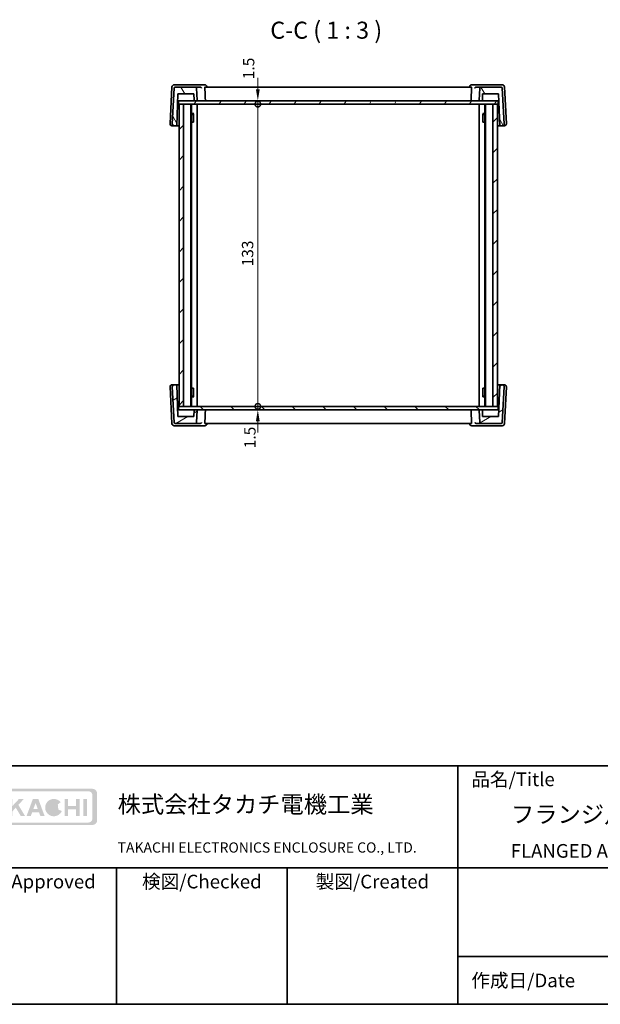
# Model space of a CAD drawing. Units: millimetres. Extents: x 29 to 4174, y 16 to 859.
# Drawn here: x 1483 to 1739, y 16 to 449 of the extents above; entities that cross this region are included whole.
import ezdxf
from ezdxf.enums import TextEntityAlignment as Align

# ---------------------------------------------------------------- set-up
doc = ezdxf.new("R2010")
doc.units = ezdxf.units.MM
doc.header["$LTSCALE"] = 2
doc.layers.get('Defpoints').update_dxf_attribs({"lineweight": 25})
for name, color, linetype, lineweight in [('Border (ISO)', 7, 'Continuous', 35), ('Dimension (ISO)', 7, 'Continuous', 18), ('Symbol (ISO)', 7, 'Continuous', 18), ('Title (ISO)', 7, 'Continuous', 35), ('Visible (ISO)', 7, 'Continuous', 35)]:
    doc.layers.add(name, color=color, linetype=linetype, lineweight=lineweight)
doc.layers.add('Hatch (ISO)', color=1, linetype='Continuous', lineweight=18, true_color=0xff0000)
doc.styles.add('Note Text (TK)', font='txt')
doc.styles.add('文字スタイル67', font='arial.ttf')
doc.dimstyles.new('Default - Method 1b (TK)', dxfattribs={"dimscale": 2, "dimtxt": 2.5, "dimasz": 2.5, "dimexe": 1, "dimexo": 1.5, "dimgap": 1, "dimtad": 1, "dimtoh": 1, "dimrnd": 1e-08, "dimdsep": 46, "dimtxsty": 'Note Text (TK)', "dimcen": 0.09, "dimdle": 5, "dimclrd": 100, "dimclre": 100, "dimclrt": 7, "dimadec": 1, "dimazin": 1, "dimtfac": 1, "dimtmove": 0, "dimatfit": 3, "dimfxl": 0, "dimtolj": 1, "dimlwd": -1, "dimlwe": -1, "dimarcsym": 0})

# ---------------------------------------------------------------- blocks, each defined once
blk = doc.blocks.new('図面枠 tk図枠')
at = {"layer": 'Border (ISO)'}
blk.add_line((14.5, 8), (405.5, 8), dxfattribs=at)
blk = doc.blocks.new('表題欄 tk表題欄')
at = {"layer": 'Hatch (ISO)'}
h = blk.add_hatch(color=256, dxfattribs=at)
edge = h.paths.add_edge_path(flags=0)
edge.add_arc((95.58, 236.3), 0.596, 270, 360)
edge.add_line((96.17, 236.3), (96.17, 239.71))
edge.add_arc((95.58, 239.71), 0.596, 0, 90)
edge.add_line((95.58, 240.31), (79.14, 240.31))
edge.add_arc((79.14, 239.71), 0.596, 90, 180)
edge.add_line((78.54, 239.71), (78.54, 236.3))
edge.add_arc((79.14, 236.3), 0.596, 180, 270)
edge.add_line((79.14, 235.7), (95.58, 235.7))
edge = h.paths.add_edge_path()
edge.add_line((77.84, 239.96), (77.84, 236.05))
edge.add_arc((78.54, 236.05), 0.702, 180, 270)
edge.add_line((78.54, 235.35), (96.17, 235.35))
edge.add_arc((96.17, 236.05), 0.702, 270, 360)
edge.add_line((96.87, 236.05), (96.87, 239.96))
edge.add_arc((96.17, 239.96), 0.702, 0, 90)
edge.add_line((96.17, 240.66), (78.54, 240.66))
edge.add_arc((78.54, 239.96), 0.702, 90, 180)
for points in [[(85.68, 236.66), (84.94, 237.89), (84.42, 237.32), (84.42, 236.66), (83.9, 236.66), (83.9, 239.15), (84.42, 239.15), (84.42, 238.1), (85.39, 239.15), (86.11, 239.15), (85.32, 238.3), (86.3, 236.66)], [(92.09, 239.15), (92.09, 236.66), (92.61, 236.66), (92.61, 237.66), (93.77, 237.66), (93.77, 236.66), (94.29, 236.66), (94.29, 239.15), (93.77, 239.15), (93.77, 238.15), (92.61, 238.15), (92.61, 239.15)], [(94.84, 239.15), (94.84, 236.66), (95.36, 236.66), (95.36, 239.15)]]:
    blk.add_hatch(color=256, dxfattribs=at).paths.add_polyline_path(points)
h = blk.add_hatch(color=256, dxfattribs=at)
h.paths.add_polyline_path([(87.53, 237.71), (88.16, 237.71), (87.85, 238.58)], flags=0)
h.paths.add_polyline_path([(87.14, 236.66), (87.34, 237.2), (88.35, 237.2), (88.55, 236.66), (89.17, 236.66), (88.25, 239.15), (87.44, 239.15), (86.52, 236.66)])
h = blk.add_hatch(color=256, dxfattribs=at)
edge = h.paths.add_edge_path()
edge.add_arc((90.52, 237.9), 1.27, 38.5505, 336.582)
edge.add_line((91.69, 237.4), (91.17, 237.62))
edge.add_ellipse((90.52, 237.9), major_axis=(0, -0.8), ratio=0.867347, start_angle=124.651, end_angle=429.4109, ccw=False)
edge.add_line((91.09, 238.36), (91.52, 238.7))
at = {"layer": 'Title (ISO)'}
for p, q in [((74.71, 244.05), (255.71, 244.05)), ((149.71, 244.05), (149.71, 209.05)), ((74.71, 229.05), (230.71, 229.05)), ((99.71, 229.05), (99.71, 209.05)), ((124.71, 229.05), (124.71, 209.05)), ((149.71, 216.05), (230.71, 216.05)), ((255.71, 209.05), (74.71, 209.05))]:
    blk.add_line(p, q, dxfattribs=at)
at = {"layer": 'Title (ISO)', "color": 1, "true_color": 0xff0000, "char_height": 2, "line_spacing_factor": 1.5, "style": 'Note Text (TK)'}
for s, insert, attachment_point in [('\\fＭＳ Ｐゴシック|b0|i0;\\H2.0000;品名/Title', (151.71, 242.05), 4), ('\\fＭＳ Ｐゴシック|b0|i0;\\H2.0000;承認/Approved', (87.21, 227.05), 5), ('\\fＭＳ Ｐゴシック|b0|i0;\\H2.0000;検図/Checked', (112.21, 227.05), 5), ('\\fＭＳ Ｐゴシック|b0|i0;\\H2.0000;製図/Created', (137.21, 227.05), 5), ('\\fＭＳ Ｐゴシック|b0|i0;\\H2.0000;作成日/Date', (151.71, 212.55), 4)]:
    blk.add_mtext(s, dxfattribs=dict(at, insert=insert, attachment_point=attachment_point))
at = {"layer": 'Title (ISO)', "color": 7, "attachment_point": 4, "line_spacing_factor": 1.5, "style": 'Note Text (TK)'}
for s, insert, char_height in [('株式会社タカチ電機工業', (99.87, 238.05), 2.5), ('\\fArial|b0|i0;\\H1.4986;TAKACHI ELECTRONICS ENCLOSURE CO., LTD.', (99.87, 232.05), 1.4986)]:
    blk.add_mtext(s, dxfattribs=dict(at, insert=insert, char_height=char_height))
at = {"layer": 'Title (ISO)', "color": 7}
for tag, p, height, style in [('<品名>_001', (157.52, 235.67), 2.5, 'Note Text (TK)'), ('<Title>_001', (157.48, 230.55), 2, '文字スタイル67'), ('<尺度>_001', (239.81, 222.31), 2.5, 'Note Text (TK)'), ('<ページ_No.>_001', (237.95, 213.3), 2.5, 'Note Text (TK)'), ('<総ページ数>_001', (246.8, 213.3), 2.5, 'Note Text (TK)'), ('作成日_001', (175.63, 211.28), 2.5, 'Note Text (TK)')]:
    blk.add_attdef(tag, p, '', height=height, dxfattribs=dict(at, style=style))
at = {"layer": 'Title (ISO)', "color": 7, "style": 'Note Text (TK)'}
blk.add_attdef('<承認>', text='', height=2.5, dxfattribs=at).set_placement((87.21, 217.05), align=Align.MIDDLE_CENTER)
blk = doc.blocks.new('_DotSmall')
at = {"color": 0, "linetype": 'ByBlock', "const_width": 0.5}
blk.add_lwpolyline([(-0.0625, 0, 1), (0.0625, 0, 1)], format="xyb", close=True, dxfattribs=at)
blk = doc.blocks.new('*D29')
at = {"layer": 'Defpoints', "color": 0, "transparency": 16777216}
for p in [(1553.18, 413.56), (1553.18, 412.06), (1588.13, 413.56)]:
    blk.add_point(p, dxfattribs=at)
at = {"layer": 'Dimension (ISO)', "color": 100, "transparency": 16777216}
for p, q in [((1588.13, 418.56), (1588.13, 423.56)), ((1588.13, 412.06), (1588.13, 413.56)), ((1588.13, 412.06), (1588.13, 407.06))]:
    blk.add_line(p, q, dxfattribs=at)
blk.add_solid([(1587.3, 418.56), (1588.96, 418.56), (1588.13, 413.56)], dxfattribs=at)
at = {"layer": 'Dimension (ISO)', "color": 100, "transparency": 16777216, "xscale": 5, "yscale": 5, "zscale": 5, "rotation": 90}
blk.add_blockref('_DotSmall', (1588.13, 412.06), dxfattribs=at)
at = {"layer": 'Dimension (ISO)', "color": 7, "transparency": 16777216, "insert": (1584.09, 423.02), "char_height": 5, "attachment_point": 4, "rotation": 90, "style": 'Note Text (TK)'}
blk.add_mtext('\\A1;1.5', dxfattribs=at)
blk = doc.blocks.new('*D30')
at = {"layer": 'Defpoints', "color": 0, "transparency": 16777216}
for p in [(1553.18, 412.06), (1588.13, 412.06), (1553.18, 279.06)]:
    blk.add_point(p, dxfattribs=at)
at = {"layer": 'Dimension (ISO)', "color": 100, "transparency": 16777216}
blk.add_line((1588.13, 279.06), (1588.13, 412.06), dxfattribs=at)
at = {"layer": 'Dimension (ISO)', "color": 100, "transparency": 16777216, "xscale": 5, "yscale": 5, "zscale": 5}
for p, rotation in [((1588.13, 412.06), 90), ((1588.13, 279.06), 270)]:
    blk.add_blockref('_DotSmall', p, dxfattribs=dict(at, rotation=rotation))
at = {"layer": 'Dimension (ISO)', "color": 7, "transparency": 16777216, "insert": (1583.63, 340.67), "char_height": 5, "attachment_point": 4, "rotation": 90, "style": 'Note Text (TK)'}
blk.add_mtext('\\A1;133', dxfattribs=at)
blk = doc.blocks.new('*D31')
at = {"layer": 'Defpoints', "color": 0, "transparency": 16777216}
for p in [(1553.18, 279.06), (1553.18, 277.56), (1588.13, 279.06)]:
    blk.add_point(p, dxfattribs=at)
at = {"layer": 'Dimension (ISO)', "color": 100, "transparency": 16777216}
for p, q in [((1588.13, 279.06), (1588.13, 284.06)), ((1588.13, 277.56), (1588.13, 279.06)), ((1588.13, 272.56), (1588.13, 267.56))]:
    blk.add_line(p, q, dxfattribs=at)
blk.add_solid([(1587.3, 272.56), (1588.96, 272.56), (1588.13, 277.56)], dxfattribs=at)
at = {"layer": 'Dimension (ISO)', "color": 100, "transparency": 16777216, "xscale": 5, "yscale": 5, "zscale": 5, "rotation": 270}
blk.add_blockref('_DotSmall', (1588.13, 279.06), dxfattribs=at)
at = {"layer": 'Dimension (ISO)', "color": 7, "transparency": 16777216, "insert": (1584.66, 260.65), "char_height": 5, "attachment_point": 4, "rotation": 90, "style": 'Note Text (TK)'}
blk.add_mtext('\\A1;1.5', dxfattribs=at)

msp = doc.modelspace()

# ---------------------------------------------------------------- hatches: boundary and pattern name
at = {"layer": 'Hatch (ISO)'}
h = msp.add_hatch(dxfattribs=at)
h.set_pattern_fill('ANSI31', color=256, scale=76.2, angle=75.000175, style=0)
h.set_pattern_definition([(120.0002, (816.982, 1.12), (-8.24888, -4.762525), [])])
edge = h.paths.add_edge_path()
edge.add_ellipse((1695.1153, 419.0588), major_axis=(0.4993, 0.0262), ratio=1, start_angle=0, end_angle=87)
edge.add_line((1695.1153, 419.5588), (1686.2696, 419.5588))
edge.add_ellipse((1686.2696, 419.0588), major_axis=(0, 0.5), ratio=1, start_angle=0, end_angle=87)
edge.add_line((1685.7703, 419.0849), (1685.4917, 413.7692))
edge.add_ellipse((1685.6914, 413.7588), major_axis=(-0.1997, 0.0105), ratio=1, start_angle=0, end_angle=93)
edge.add_line((1685.6914, 413.5588), (1686.6828, 413.5588))
edge.add_ellipse((1686.6828, 413.7588), major_axis=(0, -0.2), ratio=1, start_angle=0, end_angle=88)
edge.add_line((1686.8826, 413.7518), (1686.9807, 416.5588))
edge.add_line((1686.9807, 416.5588), (1693.9807, 416.5588))
edge.add_line((1693.9807, 416.5588), (1694.4696, 402.5588))
edge.add_line((1694.4696, 402.5588), (1695.6376, 402.5588))
edge.add_ellipse((1695.6376, 403.3588), major_axis=(0, -0.8), ratio=1, start_angle=0, end_angle=93)
edge.add_line((1696.4365, 403.4006), (1695.6146, 419.0849))
edge = h.paths.add_edge_path()
edge.add_ellipse((1551.8461, 419.0588), major_axis=(0, 0.5), ratio=1, start_angle=0, end_angle=87)
edge.add_line((1551.3468, 419.0849), (1550.5248, 403.4006))
edge.add_ellipse((1551.3237, 403.3588), major_axis=(-0.7989, 0.0419), ratio=1, start_angle=0, end_angle=93)
edge.add_line((1551.3237, 402.5588), (1552.4918, 402.5588))
edge.add_line((1552.4918, 402.5588), (1552.9807, 416.5588))
edge.add_line((1552.9807, 416.5588), (1559.9807, 416.5588))
edge.add_line((1559.9807, 416.5588), (1560.0787, 413.7518))
edge.add_ellipse((1560.2786, 413.7588), major_axis=(-0.1999, -0.007), ratio=1, start_angle=0, end_angle=88)
edge.add_line((1560.2786, 413.5588), (1561.2699, 413.5588))
edge.add_ellipse((1561.2699, 413.7588), major_axis=(0, -0.2), ratio=1, start_angle=0, end_angle=93)
edge.add_line((1561.4696, 413.7692), (1561.1911, 419.0849))
edge.add_ellipse((1560.6917, 419.0588), major_axis=(0.4993, 0.0262), ratio=1, start_angle=0, end_angle=87)
edge.add_line((1560.6917, 419.5588), (1551.8461, 419.5588))
h = msp.add_hatch(dxfattribs=at)
h.set_pattern_fill('ANSI31', color=256, scale=76.2, angle=14.999978, style=0)
h.set_pattern_definition([(60, (816.982, 1.12), (-8.24889, 4.7625), [])])
h.paths.add_polyline_path([(1553.1807, 412.0588), (1553.4807, 412.0588), (1555.4807, 412.0588), (1691.4807, 412.0588), (1693.4807, 412.0588), (1693.7807, 412.0588), (1693.7807, 413.5588), (1686.6828, 413.5588), (1685.6914, 413.5588), (1561.2699, 413.5588), (1560.2786, 413.5588), (1553.1807, 413.5588)])
h = msp.add_hatch(dxfattribs=at)
h.set_pattern_fill('ANSI31', color=256, scale=76.2, style=0)
h.set_pattern_definition([(45, (816.982, 1.12), (-6.73519, 6.73519), [])])
h.paths.add_polyline_path([(1553.4807, 412.0588), (1553.4807, 279.0588), (1555.4807, 279.0588), (1555.4807, 412.0588)])
h.paths.add_polyline_path([(1691.4807, 279.0588), (1693.4807, 279.0588), (1693.4807, 412.0588), (1691.4807, 412.0588)])
h = msp.add_hatch(dxfattribs=at)
h.set_pattern_fill('ANSI31', color=256, scale=76.2, angle=-14.999978, style=0)
h.set_pattern_definition([(30, (816.982, 1.12), (-4.7625, 8.24889), [])])
edge = h.paths.add_edge_path()
edge.add_ellipse((1551.8461, 272.0588), major_axis=(-0.4993, -0.0262), ratio=1, start_angle=0, end_angle=87)
edge.add_line((1551.8461, 271.5588), (1560.6917, 271.5588))
edge.add_ellipse((1560.6917, 272.0588), major_axis=(0, -0.5), ratio=1, start_angle=0, end_angle=87)
edge.add_line((1561.1911, 272.0326), (1561.4696, 277.3483))
edge.add_ellipse((1561.2699, 277.3588), major_axis=(0.1997, -0.0105), ratio=1, start_angle=0, end_angle=93)
edge.add_line((1561.2699, 277.5588), (1560.2786, 277.5588))
edge.add_ellipse((1560.2786, 277.3588), major_axis=(0, 0.2), ratio=1, start_angle=0, end_angle=88)
edge.add_line((1560.0787, 277.3657), (1559.9807, 274.5588))
edge.add_line((1559.9807, 274.5588), (1552.9807, 274.5588))
edge.add_line((1552.9807, 274.5588), (1552.4918, 288.5588))
edge.add_line((1552.4918, 288.5588), (1551.3237, 288.5588))
edge.add_ellipse((1551.3237, 287.7588), major_axis=(0, 0.8), ratio=1, start_angle=0, end_angle=93)
edge.add_line((1550.5248, 287.7169), (1551.3468, 272.0326))
edge = h.paths.add_edge_path()
edge.add_ellipse((1695.1153, 272.0588), major_axis=(0, -0.5), ratio=1, start_angle=0, end_angle=87)
edge.add_line((1695.6146, 272.0326), (1696.4365, 287.7169))
edge.add_ellipse((1695.6376, 287.7588), major_axis=(0.7989, -0.0419), ratio=1, start_angle=0, end_angle=93)
edge.add_line((1695.6376, 288.5588), (1694.4696, 288.5588))
edge.add_line((1694.4696, 288.5588), (1693.9807, 274.5588))
edge.add_line((1693.9807, 274.5588), (1686.9807, 274.5588))
edge.add_line((1686.9807, 274.5588), (1686.8826, 277.3657))
edge.add_ellipse((1686.6828, 277.3588), major_axis=(0.1999, 0.007), ratio=1, start_angle=0, end_angle=88)
edge.add_line((1686.6828, 277.5588), (1685.6914, 277.5588))
edge.add_ellipse((1685.6914, 277.3588), major_axis=(0, 0.2), ratio=1, start_angle=0, end_angle=93)
edge.add_line((1685.4917, 277.3483), (1685.7703, 272.0326))
edge.add_ellipse((1686.2696, 272.0588), major_axis=(-0.4993, -0.0262), ratio=1, start_angle=0, end_angle=87)
edge.add_line((1686.2696, 271.5588), (1695.1153, 271.5588))
h = msp.add_hatch(dxfattribs=at)
h.set_pattern_fill('ANSI31', color=256, scale=76.2, angle=90.00021, style=0)
h.set_pattern_definition([(135.0002, (816.982, 1.12), (-6.73517, -6.73522), [])])
h.paths.add_polyline_path([(1553.1807, 277.5588), (1560.2786, 277.5588), (1561.2699, 277.5588), (1685.6914, 277.5588), (1686.6828, 277.5588), (1693.7807, 277.5588), (1693.7807, 279.0588), (1693.4807, 279.0588), (1691.4807, 279.0588), (1555.4807, 279.0588), (1553.4807, 279.0588), (1553.1807, 279.0588)])

# ---------------------------------------------------------------- linework, layer by layer
at = {"layer": 'Visible (ISO)'}
for p, q in [((1552.153, 420.5588), (1551.373, 420.5588)), ((1562.3985, 420.5588), (1552.153, 420.5588)), ((1564.7832, 420.5588), (1562.3985, 420.5588)), ((1684.5628, 420.5588), (1682.1781, 420.5588)), ((1694.8084, 420.5588), (1684.5628, 420.5588)), ((1695.5884, 420.5588), (1694.8084, 420.5588)), ((1550.3743, 419.6111), (1549.5248, 403.4006)), ((1551.3468, 419.0849), (1550.5248, 403.4006)), ((1560.6917, 419.5588), (1551.8461, 419.5588)), ((1552.4918, 402.5588), (1552.9807, 416.5588)), ((1552.9807, 416.5588), (1559.9807, 416.5588)), ((1559.9807, 416.5588), (1560.0787, 413.7518)), ((1562.7702, 419.5588), (1560.6917, 419.5588)), ((1561.4696, 413.7692), (1561.1911, 419.0849)), ((1682.0207, 419.5588), (1564.9407, 419.5588)), ((1565.7851, 419.5588), (1565.7813, 419.62)), ((1681.1762, 419.5588), (1681.18, 419.62)), ((1686.2696, 419.5588), (1684.1911, 419.5588)), ((1685.7703, 419.0849), (1685.4917, 413.7692)), ((1695.1153, 419.5588), (1686.2696, 419.5588)), ((1686.8826, 413.7518), (1686.9807, 416.5588)), ((1686.9807, 416.5588), (1693.9807, 416.5588)), ((1693.9807, 416.5588), (1694.4696, 402.5588)), ((1696.4365, 403.4006), (1695.6146, 419.0849)), ((1697.4365, 403.4006), (1696.587, 419.6111)), ((1552.8759, 413.5588), (1553.1807, 413.5588)), ((1693.7807, 413.5588), (1553.1807, 413.5588)), ((1553.1807, 413.5588), (1553.1807, 412.0588)), ((1553.1807, 412.0588), (1693.7807, 412.0588)), ((1553.4807, 412.0588), (1553.4807, 279.0588)), ((1555.4807, 412.0588), (1553.4807, 412.0588)), ((1555.4807, 279.0588), (1555.4807, 412.0588)), ((1558.6807, 279.0588), (1558.6807, 412.0588)), ((1558.9828, 279.0588), (1558.9828, 412.0588)), ((1560.2786, 413.5588), (1561.2699, 413.5588)), ((1561.4807, 279.0588), (1561.4807, 412.0588)), ((1685.4807, 279.0588), (1685.4807, 412.0588)), ((1685.6914, 413.5588), (1686.6828, 413.5588)), ((1687.9786, 279.0588), (1687.9786, 412.0588)), ((1688.2807, 279.0588), (1688.2807, 412.0588)), ((1693.4807, 412.0588), (1691.4807, 412.0588)), ((1691.4807, 412.0588), (1691.4807, 279.0588)), ((1693.4807, 279.0588), (1693.4807, 412.0588)), ((1693.7807, 412.0588), (1693.7807, 413.5588)), ((1693.7807, 413.5588), (1694.0854, 413.5588)), ((1558.9828, 407.8655), (1559.9537, 407.8655)), ((1559.6739, 407.5588), (1558.9828, 407.5588)), ((1559.6739, 407.5588), (1559.8915, 407.7763)), ((1559.8915, 407.7905), (1559.8915, 404.0588)), ((1687.0077, 407.8655), (1687.9786, 407.8655)), ((1687.0699, 404.0588), (1687.0699, 407.7905)), ((1687.2874, 407.5588), (1687.0699, 407.7763)), ((1687.9786, 407.5588), (1687.2874, 407.5588)), ((1559.7919, 404.0588), (1558.9828, 404.0588)), ((1559.7919, 404.0588), (1559.8915, 404.0588)), ((1687.0699, 404.0588), (1687.1694, 404.0588)), ((1687.9786, 404.0588), (1687.1694, 404.0588)), ((1550.3237, 402.5588), (1551.3237, 402.5588)), ((1551.3237, 402.5588), (1552.4918, 402.5588)), ((1553.4807, 402.5588), (1552.4918, 402.5588)), ((1694.4696, 402.5588), (1693.4807, 402.5588)), ((1694.4696, 402.5588), (1695.6376, 402.5588)), ((1695.6376, 402.5588), (1696.6376, 402.5588)), ((1549.5248, 287.7169), (1550.3743, 271.5064)), ((1551.3237, 288.5588), (1550.3237, 288.5588)), ((1550.5248, 287.7169), (1551.3468, 272.0326)), ((1552.4918, 288.5588), (1551.3237, 288.5588)), ((1552.9807, 274.5588), (1552.4918, 288.5588)), ((1552.4918, 288.5588), (1553.4807, 288.5588)), ((1558.9828, 287.0588), (1559.7919, 287.0588)), ((1559.8915, 287.0588), (1559.7919, 287.0588)), ((1559.8915, 287.0588), (1559.8915, 283.327)), ((1687.0699, 283.327), (1687.0699, 287.0588)), ((1687.1694, 287.0588), (1687.0699, 287.0588)), ((1687.1694, 287.0588), (1687.9786, 287.0588)), ((1693.4807, 288.5588), (1694.4696, 288.5588)), ((1694.4696, 288.5588), (1693.9807, 274.5588)), ((1695.6376, 288.5588), (1694.4696, 288.5588)), ((1695.6146, 272.0326), (1696.4365, 287.7169)), ((1696.6376, 288.5588), (1695.6376, 288.5588)), ((1696.587, 271.5064), (1697.4365, 287.7169)), ((1558.9828, 283.5588), (1559.6739, 283.5588)), ((1559.9537, 283.252), (1558.9828, 283.252)), ((1559.6739, 283.5588), (1559.8915, 283.3412)), ((1687.9786, 283.252), (1687.0077, 283.252)), ((1687.2874, 283.5588), (1687.0699, 283.3412)), ((1687.2874, 283.5588), (1687.9786, 283.5588)), ((1553.1807, 277.5588), (1552.8759, 277.5588)), ((1693.7807, 279.0588), (1553.1807, 279.0588)), ((1553.1807, 279.0588), (1553.1807, 277.5588)), ((1553.1807, 277.5588), (1693.7807, 277.5588)), ((1553.4807, 279.0588), (1555.4807, 279.0588)), ((1560.0787, 277.3657), (1559.9807, 274.5588)), ((1561.2699, 277.5588), (1560.2786, 277.5588)), ((1561.1911, 272.0326), (1561.4696, 277.3483)), ((1685.4917, 277.3483), (1685.7703, 272.0326)), ((1686.6828, 277.5588), (1685.6914, 277.5588)), ((1686.9807, 274.5588), (1686.8826, 277.3657)), ((1691.4807, 279.0588), (1693.4807, 279.0588)), ((1693.7807, 277.5588), (1693.7807, 279.0588)), ((1694.0854, 277.5588), (1693.7807, 277.5588)), ((1559.9807, 274.5588), (1552.9807, 274.5588)), ((1693.9807, 274.5588), (1686.9807, 274.5588)), ((1551.373, 270.5588), (1552.153, 270.5588)), ((1551.8461, 271.5588), (1560.6917, 271.5588)), ((1552.153, 270.5588), (1562.3985, 270.5588)), ((1560.6917, 271.5588), (1562.7702, 271.5588)), ((1562.3985, 270.5588), (1564.7832, 270.5588)), ((1564.9407, 271.5588), (1682.0207, 271.5588)), ((1565.7851, 271.5588), (1565.7813, 271.4975)), ((1681.1762, 271.5588), (1681.18, 271.4975)), ((1682.1781, 270.5588), (1684.5628, 270.5588)), ((1684.1911, 271.5588), (1686.2696, 271.5588)), ((1684.5628, 270.5588), (1694.8084, 270.5588)), ((1686.2696, 271.5588), (1695.1153, 271.5588)), ((1694.8084, 270.5588), (1695.5884, 270.5588))]:
    msp.add_line(p, q, dxfattribs=at)
for centre, radius, start, end in [((1551.373, 419.5588), 1, 90, 177), ((1564.7832, 419.5588), 1, 3.511887, 90), ((1682.1781, 419.5588), 1, 90, 176.488113), ((1695.5884, 419.5588), 1, 3, 90), ((1551.8461, 419.0588), 0.5, 90, 177), ((1560.6917, 419.0588), 0.5, 3, 90), ((1686.2696, 419.0588), 0.5, 90, 177), ((1695.1153, 419.0588), 0.5, 3, 90), ((1560.2786, 413.7588), 0.2, 182, 270), ((1561.2699, 413.7588), 0.2, 270, 3), ((1685.6914, 413.7588), 0.2, 177, 270), ((1686.6828, 413.7588), 0.2, 270, 358), ((1550.3237, 403.3588), 0.8, 177, 270), ((1551.3237, 403.3588), 0.8, 177, 270), ((1695.6376, 403.3588), 0.8, 270, 3), ((1696.6376, 403.3588), 0.8, 270, 3), ((1550.3237, 287.7588), 0.8, 90, 183), ((1551.3237, 287.7588), 0.8, 90, 183), ((1695.6376, 287.7588), 0.8, 357, 90), ((1696.6376, 287.7588), 0.8, 357, 90), ((1560.2786, 277.3588), 0.2, 90, 178), ((1561.2699, 277.3588), 0.2, 357, 90), ((1685.6914, 277.3588), 0.2, 90, 183), ((1686.6828, 277.3588), 0.2, 2, 90), ((1551.373, 271.5588), 1, 183, 270), ((1551.8461, 272.0588), 0.5, 183, 270), ((1560.6917, 272.0588), 0.5, 270, 357), ((1564.7832, 271.5588), 1, 270, 356.488113), ((1682.1781, 271.5588), 1, 183.511887, 270), ((1686.2696, 272.0588), 0.5, 183, 270), ((1695.1153, 272.0588), 0.5, 270, 357), ((1695.5884, 271.5588), 1, 270, 357)]:
    msp.add_arc(centre, radius, start, end, dxfattribs=at)
for points, knots in [([(1562.7702, 419.5588), (1562.8207, 419.5588), (1562.8696, 419.5524), (1562.9977, 419.5213), (1563.0706, 419.4869), (1563.2018, 419.3988), (1563.2585, 419.3429), (1563.3484, 419.2216), (1563.3812, 419.155), (1563.401, 419.087), (1563.4013, 419.086), (1563.4016, 419.0849)], [-0.111543962, -0.111543962, -0.111543962, -0.111543962, -0.094993245, -0.094993245, -0.065838262, -0.065838262, -0.033554323, -0.033554323, 0, 0, 0.000525606, 0.000525606, 0.000525606, 0.000525606]), ([(1564.8502, 419.0849), (1564.8479, 419.1418), (1564.8477, 419.2011), (1564.853, 419.3172), (1564.859, 419.3728), (1564.8751, 419.4608), (1564.8863, 419.4986), (1564.9121, 419.5472), (1564.9265, 419.5587), (1564.9407, 419.5588)], [0.0020186327, 0.0020186327, 0.0020186327, 0.0020186327, 0.0188968798, 0.0188968798, 0.0377937595, 0.0377937595, 0.0569732263, 0.0569732263, 0.0755405897, 0.0755405897, 0.0755405897, 0.0755405897]), ([(1682.0207, 419.5588), (1682.0348, 419.5587), (1682.0493, 419.5472), (1682.075, 419.4986), (1682.0862, 419.4608), (1682.1023, 419.3728), (1682.1083, 419.3172), (1682.1136, 419.2011), (1682.1134, 419.1418), (1682.1111, 419.0849)], [0.2301116747, 0.2301116747, 0.2301116747, 0.2301116747, 0.248679038, 0.248679038, 0.2678585049, 0.2678585049, 0.2867553846, 0.2867553846, 0.3036336317, 0.3036336317, 0.3036336317, 0.3036336317]), ([(1683.5597, 419.0849), (1683.56, 419.086), (1683.5603, 419.087), (1683.5802, 419.155), (1683.613, 419.2216), (1683.7029, 419.3429), (1683.7595, 419.3988), (1683.8908, 419.4869), (1683.9636, 419.5213), (1684.0918, 419.5524), (1684.1407, 419.5588), (1684.1911, 419.5588)], [-0.151241243, -0.151241243, -0.151241243, -0.151241243, -0.150723826, -0.150723826, -0.117692293, -0.117692293, -0.085911345, -0.085911345, -0.057210594, -0.057210594, -0.04091772, -0.04091772, -0.04091772, -0.04091772]), ([(1564.913, 413.5588), (1564.9135, 413.5588), (1564.9141, 413.5588), (1564.9335, 413.559), (1564.9524, 413.5635), (1564.9877, 413.5806), (1565.0043, 413.593), (1565.0323, 413.6243), (1565.0441, 413.6425), (1565.0609, 413.6816), (1565.0666, 413.7013), (1565.072, 413.7377), (1565.0728, 413.7535), (1565.0721, 413.7692)], [-0.0768443282, -0.0768443282, -0.0768443282, -0.0768443282, -0.0765675418, -0.0765675418, -0.0667237883, -0.0667237883, -0.0573213242, -0.0573213242, -0.0488608662, -0.0488608662, -0.0418033659, -0.0418033659, -0.0366038665, -0.0366038665, -0.0366038665, -0.0366038665]), ([(1682.0483, 413.5588), (1682.0478, 413.5588), (1682.0473, 413.5588), (1682.0279, 413.559), (1682.0089, 413.5635), (1681.9736, 413.5806), (1681.957, 413.593), (1681.929, 413.6243), (1681.9172, 413.6425), (1681.9004, 413.6816), (1681.8948, 413.7013), (1681.8894, 413.7377), (1681.8885, 413.7535), (1681.8892, 413.7692)], [-0.0002556503, -0.0002556503, -0.0002556503, -0.0002556503, 0, 0, 0.0090920578, 0.0090920578, 0.0177765244, 0.0177765244, 0.0255909189, 0.0255909189, 0.0321094894, 0.0321094894, 0.0369119409, 0.0369119409, 0.0369119409, 0.0369119409]), ([(1564.913, 277.5588), (1564.9135, 277.5588), (1564.9141, 277.5588), (1564.9335, 277.5585), (1564.9524, 277.5541), (1564.9877, 277.5369), (1565.0043, 277.5245), (1565.0323, 277.4932), (1565.0441, 277.475), (1565.0609, 277.4359), (1565.0666, 277.4162), (1565.072, 277.3798), (1565.0728, 277.364), (1565.0721, 277.3483)], [-0.0002556503, -0.0002556503, -0.0002556503, -0.0002556503, 0, 0, 0.0090920578, 0.0090920578, 0.0177765244, 0.0177765244, 0.0255909189, 0.0255909189, 0.0321094894, 0.0321094894, 0.0369119409, 0.0369119409, 0.0369119409, 0.0369119409]), ([(1682.0483, 277.5588), (1682.0478, 277.5588), (1682.0473, 277.5588), (1682.0279, 277.5585), (1682.0089, 277.5541), (1681.9736, 277.5369), (1681.957, 277.5245), (1681.929, 277.4932), (1681.9172, 277.475), (1681.9004, 277.4359), (1681.8948, 277.4162), (1681.8894, 277.3798), (1681.8885, 277.364), (1681.8892, 277.3483)], [-0.0768443282, -0.0768443282, -0.0768443282, -0.0768443282, -0.0765675418, -0.0765675418, -0.0667237883, -0.0667237883, -0.0573213242, -0.0573213242, -0.0488608662, -0.0488608662, -0.0418033659, -0.0418033659, -0.0366038665, -0.0366038665, -0.0366038665, -0.0366038665]), ([(1563.4016, 272.0326), (1563.4013, 272.0315), (1563.401, 272.0305), (1563.3812, 271.9625), (1563.3484, 271.8959), (1563.2585, 271.7746), (1563.2018, 271.7188), (1563.0706, 271.6306), (1562.9977, 271.5962), (1562.8696, 271.5652), (1562.8207, 271.5587), (1562.7702, 271.5588)], [-0.151241243, -0.151241243, -0.151241243, -0.151241243, -0.150723826, -0.150723826, -0.117692293, -0.117692293, -0.085911345, -0.085911345, -0.057210594, -0.057210594, -0.04091772, -0.04091772, -0.04091772, -0.04091772]), ([(1564.9407, 271.5588), (1564.9265, 271.5588), (1564.9121, 271.5704), (1564.8863, 271.6189), (1564.8751, 271.6567), (1564.859, 271.7447), (1564.853, 271.8004), (1564.8477, 271.9165), (1564.8479, 271.9757), (1564.8502, 272.0326)], [0.2301116747, 0.2301116747, 0.2301116747, 0.2301116747, 0.248679038, 0.248679038, 0.2678585049, 0.2678585049, 0.2867553846, 0.2867553846, 0.3036336317, 0.3036336317, 0.3036336317, 0.3036336317]), ([(1682.1111, 272.0326), (1682.1134, 271.9757), (1682.1136, 271.9165), (1682.1083, 271.8004), (1682.1023, 271.7447), (1682.0862, 271.6567), (1682.075, 271.6189), (1682.0493, 271.5704), (1682.0348, 271.5588), (1682.0207, 271.5588)], [0.0020186327, 0.0020186327, 0.0020186327, 0.0020186327, 0.0188968798, 0.0188968798, 0.0377937595, 0.0377937595, 0.0569732263, 0.0569732263, 0.0755405897, 0.0755405897, 0.0755405897, 0.0755405897]), ([(1684.1911, 271.5588), (1684.1407, 271.5587), (1684.0918, 271.5652), (1683.9636, 271.5962), (1683.8908, 271.6306), (1683.7595, 271.7188), (1683.7029, 271.7746), (1683.613, 271.8959), (1683.5802, 271.9625), (1683.5603, 272.0305), (1683.56, 272.0315), (1683.5597, 272.0326)], [-0.111543962, -0.111543962, -0.111543962, -0.111543962, -0.094993245, -0.094993245, -0.065838262, -0.065838262, -0.033554323, -0.033554323, 0, 0, 0.000525606, 0.000525606, 0.000525606, 0.000525606])]:
    msp.add_open_spline(points, degree=3, knots=knots, dxfattribs=at)
for points in [[(1564.8502, 419.0849), (1564.9612, 416.425), (1565.0721, 413.7692)], [(1681.8892, 413.7692), (1682.0002, 416.425), (1682.1111, 419.0849)], [(1565.0721, 277.3483), (1564.9612, 274.6926), (1564.8502, 272.0326)], [(1682.1111, 272.0326), (1682.0002, 274.6926), (1681.8892, 277.3483)]]:
    msp.add_open_spline(points, degree=2, dxfattribs=at)

# ---------------------------------------------------------------- block references
at = {"xscale": 3, "yscale": 3, "zscale": 3}
msp.add_blockref('図面枠 tk図枠', (777.5, -8), dxfattribs=at)
ref = msp.add_blockref('表題欄 tk表題欄', (1226.8735, -611.1582), dxfattribs=dict(xscale=3, yscale=3, zscale=3))
ref.add_attrib('<品名>_001', 'フランジ足付アルミケース EMCシールドタイプ', (1699.446, 95.8452), dxfattribs={"layer": 'Title (ISO)', "color": 7, "height": 7.5, "style": 'Note Text (TK)'})
ref.add_attrib('<Title>_001', 'FLANGED ALUMINIUM EMC SHIELD CASE', (1699.3124, 80.5), dxfattribs={"layer": 'Title (ISO)', "color": 7, "height": 6, "style": '文字スタイル67'})

# ---------------------------------------------------------------- texts
at = {"layer": 'Symbol (ISO)', "color": 7, "insert": (1593.6037, 438.4897), "char_height": 7.5, "attachment_point": 7, "line_spacing_factor": 0.25, "style": 'Note Text (TK)'}
msp.add_mtext('C-C ( 1 : 3 )', dxfattribs=at)

# ---------------------------------------------------------------- dimensions: what is measured, and where the dimension line sits
at = {"layer": 'Dimension (ISO)', "color": 100, "true_color": 0x00ff3f}
for base, p1, p2, override, picture, middle in [((1588.1297, 413.5588), (1553.1807, 412.0588), (1553.1807, 413.5588), {"dimtoh": 0, "dimblk1": 'DotSmall', "dimsah": 1, "dimdle": 0, "dimse1": 1, "dimse2": 1, "dimtmove": 1, "dimatfit": 1}, '*D29', (1588.5858, 426.8235)), ((1588.1297, 412.0588), (1553.1807, 279.0588), (1553.1807, 412.0588), {"dimtoh": 0, "dimblk1": 'DotSmall', "dimblk2": 'DotSmall', "dimsah": 1, "dimdle": 0, "dimse1": 1, "dimse2": 1, "dimtofl": 0, "dimatfit": 1}, '*D30', (1588.1297, 345.5588)), ((1588.1297, 279.0588), (1553.1807, 277.5588), (1553.1807, 279.0588), {"dimtoh": 0, "dimblk2": 'DotSmall', "dimsah": 1, "dimdle": 0, "dimse1": 1, "dimse2": 1, "dimtmove": 1, "dimatfit": 1}, '*D31', (1589.1559, 264.4575))]:
    dim = msp.add_linear_dim(base=base, p1=p1, p2=p2, angle=90, dimstyle='Default - Method 1b (TK)', override=override, dxfattribs=at)
    dim.commit()
    dim.dimension.update_dxf_attribs({"geometry": picture, "text_midpoint": middle, "dimtype": 160})

doc.saveas('drawing.dxf')
